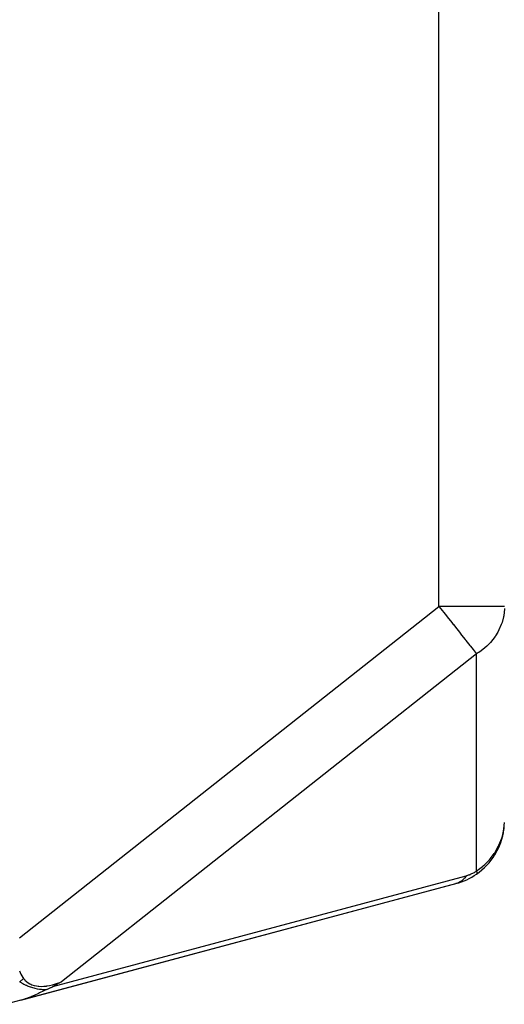
# Model space of a CAD drawing. Units: millimetres. Extents: x 95 to 2390, y -1175 to 335.
# Drawn here: x 1026 to 1100, y -625 to -475 of the extents above; entities that cross this region are included whole.
import ezdxf

# ---------------------------------------------------------------- set-up
doc = ezdxf.new("R2010")
doc.units = ezdxf.units.MM
doc.linetypes.add('DASHED', pattern=[9.652, 8.128, -1.524])
doc.layers.add('nevidi', color=4, linetype='DASHED')

msp = doc.modelspace()

# ---------------------------------------------------------------- linework, layer by layer
at = {"color": 2}
for p, q in [((1099.88, -598.02), (1099.88, -597.98)), ((1099.9, -597.77), (1099.91, -597.7)), ((1099.9, -597.84), (1099.91, -597.82)), ((1099.91, -597.83), (1099.9, -597.84)), ((1099.9, -597.85), (1099.9, -597.84)), ((1099.91, -597.82), (1099.92, -597.58)), ((1099.91, -597.82), (1099.92, -597.59)), ((1099.91, -597.8), (1099.92, -597.62)), ((1099.91, -597.78), (1099.92, -597.63)), ((1099.91, -597.79), (1099.92, -597.65)), ((1099.91, -597.81), (1099.91, -597.79)), ((1099.57, -599.37), (1099.58, -599.33)), ((1099.62, -599.19), (1099.75, -598.6)), ((1099.62, -599.2), (1099.62, -599.19)), ((1099.62, -599.19), (1099.62, -599.2)), ((1098.51, -601.71), (1098.78, -601.21)), ((1099.07, -600.66), (1099.09, -600.63)), ((1099.14, -600.51), (1099.15, -600.49)), ((1099.15, -600.49), (1099.35, -599.94)), ((1026.28, -623.89), (1092.59, -606.12)), ((1092.7, -606.09), (1026.52, -623.82)), ((1026.28, -623.89), (1024, -624.5))]:
    msp.add_line(p, q, dxfattribs=at)
for points in [[(1098.5, -601.74), (1098.51, -601.71), (1099.15, -600.49), (1099.62, -599.19), (1099.9, -597.84), (1099.91, -597.83)], [(1092.7, -606.09), (1092.63, -606.11), (1092.59, -606.12)], [(1030.2, -622.25), (1029.58, -622.54), (1029.3, -622.67), (1029.1, -622.77), (1028.96, -622.83), (1028.86, -622.88), (1028.39, -623.1), (1028.29, -623.15), (1027.91, -623.32), (1027.83, -623.35), (1027.7, -623.4), (1027.39, -623.53), (1027.26, -623.58), (1026.94, -623.69), (1026.67, -623.78), (1026.52, -623.82), (1026.34, -623.87), (1026.28, -623.89)], [(1030.19, -622.25), (1030.34, -622.18), (1030.51, -622.11), (1030.72, -622.01), (1030.86, -621.94), (1030.89, -621.92), (1030.97, -621.89), (1031.12, -621.81)], [(1032.46, -621.08), (1032.11, -621.27), (1031.98, -621.35), (1031.69, -621.5), (1031.41, -621.65), (1031.29, -621.72), (1031.12, -621.81)]]:
    msp.add_lwpolyline(points, dxfattribs=at)
for start, end in [(304.9149, 352.0439), (285, 304.9149)]:
    msp.add_arc((1090, -596.46), 10, start, end, dxfattribs=at)
at = {"layer": 'nevidi', "color": 7, "linetype": 'Continuous'}
for p, q in [((1090, -563.89), (1090, -393.5)), ((1026.07, -614.36), (1090, -563.89)), ((1100, -563.89), (1090, -563.89)), ((1095.72, -571.14), (1032.46, -621.08)), ((1095.72, -604.19), (1095.72, -571.14)), ((1031.12, -621.81), (1094.16, -604.92))]:
    msp.add_line(p, q, dxfattribs=at)
for points in [[(1090, -563.89), (1090.28, -564.25), (1090.3, -564.26), (1090.93, -565.07), (1091.13, -565.32), (1091.25, -565.47), (1091.94, -566.34), (1092.18, -566.64), (1092.2, -566.67), (1092.72, -567.33), (1093.11, -567.83), (1093.23, -567.98), (1093.44, -568.25), (1093.98, -568.93), (1094.08, -569.05), (1094.1, -569.09), (1094.69, -569.83), (1094.73, -569.87), (1094.79, -569.95), (1095.2, -570.47), (1095.21, -570.48), (1095.52, -570.88), (1095.56, -570.93), (1095.6, -570.98), (1095.72, -571.14)], [(1099.99, -564.23), (1099.99, -564.25), (1099.86, -565.34), (1099.84, -565.47), (1099.61, -566.34), (1099.58, -566.43), (1099.49, -566.67), (1099.14, -567.47), (1098.95, -567.83), (1098.62, -568.37), (1098.56, -568.46), (1098.21, -568.93), (1097.84, -569.38), (1097.39, -569.84), (1097.27, -569.95), (1096.99, -570.21), (1096.17, -570.84), (1096.11, -570.88), (1096.04, -570.93), (1095.72, -571.14)], [(1095.72, -604.19), (1096.04, -603.97), (1096.63, -603.51), (1096.73, -603.43), (1096.99, -603.2), (1097.61, -602.58), (1097.69, -602.49), (1097.84, -602.31), (1098.43, -601.53), (1098.5, -601.43), (1098.56, -601.34), (1099.09, -600.38), (1099.14, -600.28), (1099.14, -600.27), (1099.58, -599.17), (1099.58, -599.16), (1099.62, -599.05), (1099.86, -598.01), (1099.89, -597.88), (1099.9, -597.77), (1099.99, -596.83)], [(1094.16, -604.92), (1094.26, -604.89), (1094.27, -604.89), (1094.39, -604.85), (1094.4, -604.85), (1094.52, -604.8), (1094.53, -604.8), (1094.65, -604.76), (1094.66, -604.75), (1094.78, -604.71), (1094.78, -604.7), (1094.9, -604.65), (1094.91, -604.65), (1095.03, -604.59), (1095.03, -604.59), (1095.15, -604.53), (1095.16, -604.53), (1095.27, -604.47), (1095.28, -604.47), (1095.39, -604.4), (1095.39, -604.4), (1095.51, -604.33), (1095.51, -604.33), (1095.62, -604.26), (1095.63, -604.25), (1095.72, -604.19)], [(1095.72, -604.19), (1095.73, -604.21), (1095.74, -604.26), (1095.74, -604.26), (1095.76, -604.34), (1095.76, -604.34), (1095.77, -604.36), (1095.77, -604.38), (1095.77, -604.41), (1095.77, -604.41), (1095.78, -604.47), (1095.78, -604.47), (1095.78, -604.5), (1095.78, -604.52), (1095.78, -604.52), (1095.78, -604.53), (1095.78, -604.57), (1095.77, -604.57), (1095.77, -604.6), (1095.76, -604.61), (1095.76, -604.61), (1095.76, -604.62), (1095.75, -604.64), (1095.74, -604.64), (1095.72, -604.66)], [(1094.16, -604.92), (1094.08, -605.03), (1093.89, -605.28), (1093.84, -605.33), (1093.79, -605.39), (1093.51, -605.64), (1093.46, -605.69), (1093.09, -605.92), (1093.09, -605.92), (1093.03, -605.96), (1092.7, -606.09)], [(1026.06, -619.38), (1026.16, -619.65), (1026.17, -619.67), (1026.23, -619.81), (1026.28, -619.92), (1026.29, -619.93), (1026.41, -620.17), (1026.42, -620.18), (1026.56, -620.4), (1026.57, -620.42), (1026.69, -620.58)], [(1026.69, -620.58), (1026.64, -620.62), (1026.4, -620.82), (1026.4, -620.82), (1026.34, -620.86), (1026.33, -620.88), (1026.11, -621.07)], [(1026.69, -620.58), (1026.87, -620.79), (1026.87, -620.79), (1026.88, -620.8), (1027.11, -621.02), (1027.11, -621.02), (1027.37, -621.21), (1027.38, -621.22), (1027.65, -621.38), (1027.66, -621.39), (1027.78, -621.45), (1027.96, -621.52), (1027.96, -621.52), (1028.28, -621.63), (1028.29, -621.63), (1028.63, -621.71), (1028.63, -621.71), (1028.93, -621.75), (1028.99, -621.75), (1029, -621.76), (1029.38, -621.77), (1029.38, -621.77), (1029.78, -621.76), (1029.79, -621.76), (1030.2, -621.72), (1030.21, -621.71), (1030.3, -621.7), (1030.64, -621.64), (1030.64, -621.64), (1031.09, -621.54), (1031.1, -621.54), (1031.56, -621.4), (1031.57, -621.4), (1031.86, -621.3), (1032.04, -621.24), (1032.05, -621.24), (1032.46, -621.08)], [(1026.06, -621.04), (1026.11, -621.07)], [(1026.11, -621.07), (1026.31, -621.19), (1026.36, -621.21), (1026.39, -621.23), (1026.47, -621.27), (1026.57, -621.33), (1026.72, -621.41), (1026.84, -621.47), (1027.04, -621.57), (1027.11, -621.6), (1027.26, -621.67), (1027.37, -621.72), (1027.39, -621.72), (1027.41, -621.73), (1027.7, -621.84), (1027.72, -621.85), (1028.04, -621.95), (1028.05, -621.95), (1028.26, -622.01), (1028.39, -622.05), (1028.39, -622.05), (1028.4, -622.05), (1028.75, -622.12), (1028.78, -622.13), (1029.12, -622.18), (1029.19, -622.19), (1029.25, -622.2), (1029.37, -622.21), (1029.51, -622.22), (1029.63, -622.23), (1029.9, -622.24), (1030.11, -622.25), (1030.17, -622.25), (1030.19, -622.25)]]:
    msp.add_lwpolyline(points, dxfattribs=at)

doc.saveas('drawing.dxf')
